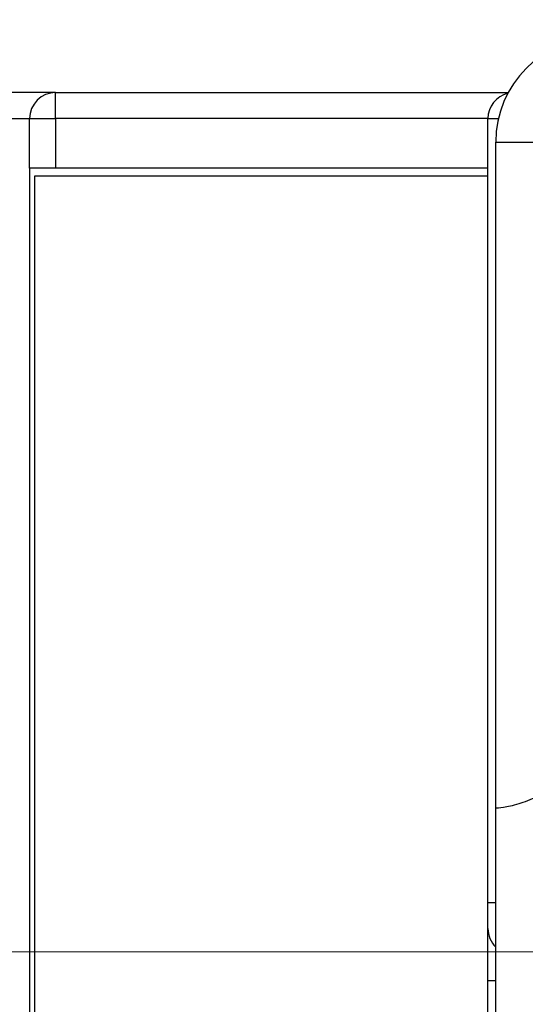
# Model space of a CAD drawing. Units: millimetres. Extents: x 48 to 310, y 11 to 237.
# Drawn here: x 161 to 171, y 202 to 221 of the extents above; entities that cross this region are included whole.
import ezdxf

# ---------------------------------------------------------------- set-up
doc = ezdxf.new("R2010")
doc.units = ezdxf.units.MM
doc.header["$PDSIZE"] = -1
doc.layers.add('CAD図', color=7, linetype='Continuous', lineweight=0)
doc.styles.add('SLDTEXTSTYLE1', font='txt', dxfattribs={"width": 0.75})
doc.dimstyles.new('SLDDIMSTYLE0', dxfattribs={"dimtxt": 3.5, "dimasz": 2.5, "dimexe": 0, "dimexo": 0.0625, "dimgap": 0.875, "dimtad": 1, "dimdec": 1, "dimrnd": 1e-09, "dimzin": 12, "dimdsep": 46, "dimtxsty": 'SLDTEXTSTYLE1', "dimblk": 'OPEN30', "dimblk2": 'OPEN30', "dimcen": 0.09, "dimclrd": 3, "dimclre": 3, "dimclrt": 3, "dimadec": 0, "dimazin": 3, "dimtfac": 1, "dimtdec": 1, "dimtofl": 0, "dimtmove": 0, "dimatfit": 3, "dimldrblk": 'OPEN30', "dimfxl": 1, "dimfrac": 2, "dimtolj": 1, "dimtzin": 12, "dimlwd": 0, "dimlwe": 0, "dimarcsym": 0})

# ---------------------------------------------------------------- blocks, each defined once
blk = doc.blocks.new('_Open30')
at = {"color": 0, "linetype": 'ByBlock', "lineweight": -2}
for p, q in [((-1, 0.2679), (0, 0)), ((0, 0), (-1, -0.2679)), ((0, 0), (-1, 0))]:
    blk.add_line(p, q, dxfattribs=at)
blk = doc.blocks.new('_D_10')
at = {"layer": 'CAD図', "color": 3, "lineweight": 0}
for p, q in [((151.763, 207.424), (151.763, 232.611)), ((154.263, 232.611), (260.263, 232.611)), ((262.763, 207.424), (262.763, 232.611))]:
    blk.add_line(p, q, dxfattribs=at)
at = {"layer": 'Defpoints', "color": 0}
for p in [(262.763, 232.611), (151.763, 207.361), (262.763, 207.361)]:
    blk.add_point(p, dxfattribs=at)
at = {"layer": 'CAD図', "color": 3, "lineweight": 0, "xscale": 2.5, "yscale": 2.5, "zscale": 2.5, "rotation": 180}
blk.add_blockref('_Open30', (151.763, 232.611), dxfattribs=at)
at = {"layer": 'CAD図', "color": 3, "lineweight": 0, "xscale": 2.5, "yscale": 2.5, "zscale": 2.5}
blk.add_blockref('_Open30', (262.763, 232.611), dxfattribs=at)
at = {"layer": 'CAD図', "color": 3, "insert": (208.539, 236.986), "char_height": 3.5, "attachment_point": 2, "style": 'SLDTEXTSTYLE1'}
blk.add_mtext('\\A1;111', dxfattribs=at)
blk = doc.blocks.new('_D_15')
at = {"layer": 'CAD図', "color": 3, "lineweight": 0}
for p, q in [((274.816, 205.611), (274.816, 208.111)), ((156.075, 203.111), (274.816, 203.111)), ((266.325, 198.611), (274.816, 198.611)), ((274.816, 196.111), (274.816, 187.595))]:
    blk.add_line(p, q, dxfattribs=at)
at = {"layer": 'Defpoints', "color": 0}
for p in [(156.013, 203.111), (274.816, 203.111), (266.263, 198.611)]:
    blk.add_point(p, dxfattribs=at)
at = {"layer": 'CAD図', "color": 3, "lineweight": 0, "xscale": 2.5, "yscale": 2.5, "zscale": 2.5}
for p, rotation in [((274.816, 203.111), 270), ((274.816, 198.611), 90)]:
    blk.add_blockref('_Open30', p, dxfattribs=dict(at, rotation=rotation))
at = {"layer": 'CAD図', "color": 3, "insert": (270.441, 190.603), "char_height": 3.5, "attachment_point": 2, "rotation": 90, "style": 'SLDTEXTSTYLE1'}
blk.add_mtext('\\A1;4.5', dxfattribs=at)

msp = doc.modelspace()

# ---------------------------------------------------------------- linework, layer by layer
at = {"layer": 'CAD図', "color": 7, "linetype": 'Continuous', "lineweight": 25}
for p, q in [((161.763, 219.611), (160.763, 219.611)), ((161.763, 219.111), (161.763, 219.611)), ((161.763, 219.611), (170.453, 219.611)), ((160.763, 219.111), (161.263, 219.111)), ((161.263, 218.161), (161.263, 219.111)), ((161.263, 219.111), (161.763, 219.111)), ((170.063, 219.111), (161.763, 219.111)), ((161.763, 219.111), (161.763, 218.161)), ((170.063, 204.061), (170.063, 219.111)), ((170.213, 218.661), (172.213, 218.661)), ((170.213, 205.875), (170.213, 218.661)), ((161.763, 218.161), (161.263, 218.161)), ((161.263, 218.161), (161.263, 200.061)), ((161.363, 218.011), (170.063, 218.011)), ((161.363, 200.211), (161.363, 218.011)), ((170.063, 218.161), (161.763, 218.161)), ((170.213, 200.896), (170.213, 205.875)), ((170.063, 203.561), (170.063, 204.061)), ((170.063, 202.561), (170.063, 203.561)), ((170.063, 200.561), (170.063, 202.561))]:
    msp.add_line(p, q, dxfattribs=at)
at = {"layer": 'CAD図', "color": 8, "linetype": 'Continuous', "lineweight": 25}
for p, q in [((170.063, 219.111), (170.264, 219.111)), ((170.063, 204.061), (170.213, 204.061)), ((170.063, 202.561), (170.213, 202.561))]:
    msp.add_line(p, q, dxfattribs=at)
at = {"layer": 'CAD図', "color": 7, "linetype": 'Continuous', "lineweight": 25}
for centre, radius, start, end in [((172.213, 218.661), 2, 90, 180), ((161.763, 219.111), 0.5, 90, 180), ((170.563, 219.111), 0.5, 103.586, 180), ((170.563, 203.561), 0.5, 180, 225.573)]:
    msp.add_arc(centre, radius, start, end, dxfattribs=at)
msp.add_open_spline([(170.213, 205.875), (170.213, 205.875), (170.213, 205.875), (170.224, 205.875), (170.331, 205.882), (170.625, 205.934), (170.89, 206.04), (171.013, 206.09)], degree=3, knots=[0, 0, 0, 0, 0.006078, 0.08354, 0.417144, 0.729815, 1, 1, 1, 1], dxfattribs=at)

# ---------------------------------------------------------------- dimensions: what is measured, and where the dimension line sits
at = {"layer": 'CAD図'}
dim = msp.add_linear_dim(base=(262.763, 232.611), p1=(151.763, 207.361), p2=(262.763, 207.361), dimstyle='SLDDIMSTYLE0', dxfattribs=at)
dim.commit()
dim.dimension.update_dxf_attribs({"geometry": '_D_10', "text_midpoint": (208.539, 232.611), "dimtype": 160})
dim = msp.add_linear_dim(base=(274.816, 203.111), p1=(266.263, 198.611), p2=(156.013, 203.111), angle=90, dimstyle='SLDDIMSTYLE0', dxfattribs=at)
dim.commit()
dim.dimension.update_dxf_attribs({"geometry": '_D_15', "text_midpoint": (274.816, 190.603), "dimtype": 160})

doc.saveas('drawing.dxf')
